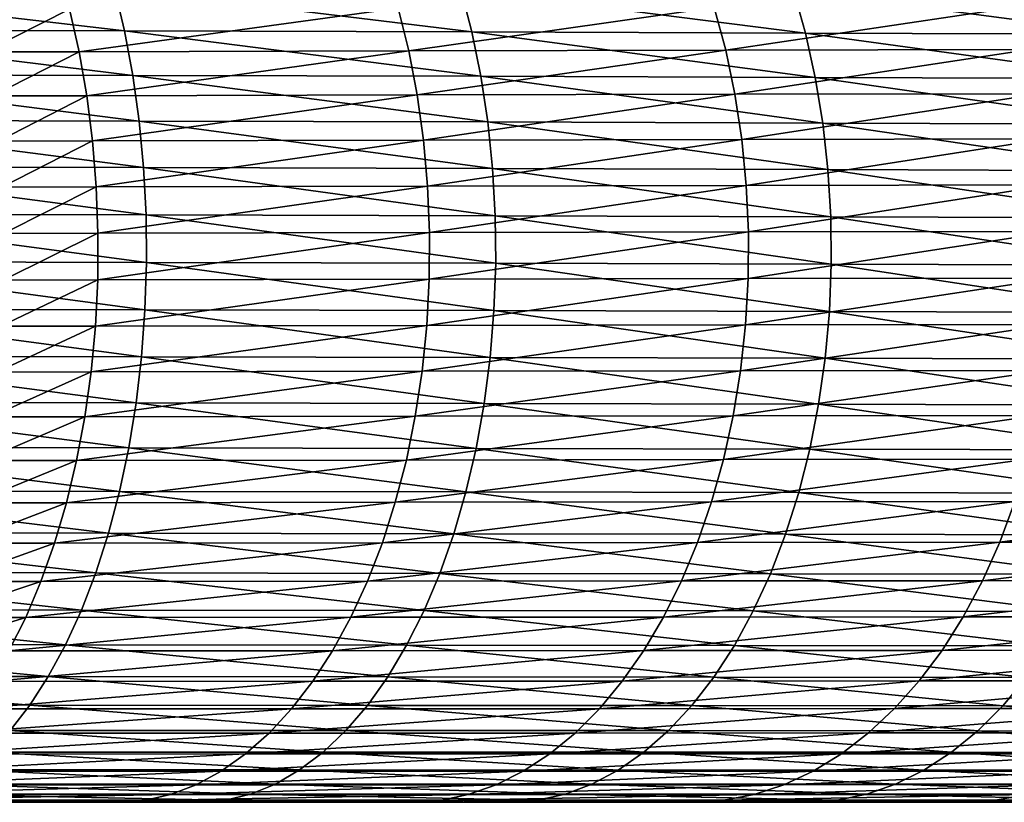
# Model space of a CAD drawing. Extents: x -30 to 30, y -35 to 0.
# Drawn here: x 2.4 to 3.2, y -35 to -34.4 of the extents above; entities that cross this region are included whole.
import ezdxf

# ---------------------------------------------------------------- set-up
doc = ezdxf.new("R2010")
doc.units = 0
doc.header["$MEASUREMENT"] = 0
doc.layers.add('L1', color=7, linetype='Continuous')

msp = doc.modelspace()

# ---------------------------------------------------------------- linework, layer by layer
at = {"layer": 'L1', "color": 255}
for points in [[(2.523617, -34.4413, 21.96273), (2.516304, -34.41034, 21.94964), (2.256183, -34.40973, 22.08509)], [(2.523617, -34.4413, 21.96273), (2.256183, -34.40973, 22.08509), (2.262771, -34.44069, 22.09863)], [(2.775153, -34.44199, 21.81318), (2.76716, -34.41103, 21.80058), (2.516304, -34.41034, 21.94964)], [(2.775153, -34.44199, 21.81318), (2.516304, -34.41034, 21.94964), (2.523617, -34.4413, 21.96273)], [(3.016945, -34.44278, 21.65062), (3.008315, -34.41182, 21.63855), (2.76716, -34.41103, 21.80058)], [(3.016945, -34.44278, 21.65062), (2.76716, -34.41103, 21.80058), (2.775153, -34.44199, 21.81318)], [(3.248894, -34.44368, 21.4754), (3.239673, -34.41272, 21.4639), (3.008315, -34.41182, 21.63855)], [(3.248894, -34.44368, 21.4754), (3.008315, -34.41182, 21.63855), (3.016945, -34.44278, 21.65062)], [(2.422579, -34.45645, -21.76315), (2.415836, -34.42553, -21.75156), (2.483767, -34.42537, -21.7112)], [(2.422579, -34.45645, -21.76315), (2.483767, -34.42537, -21.7112), (2.490703, -34.45628, -21.72269)], [(2.490703, -34.45628, -21.72269), (2.483767, -34.42537, -21.7112), (2.721942, -34.42479, -21.5577)], [(2.490703, -34.45628, -21.72269), (2.721942, -34.42479, -21.5577), (2.729552, -34.4557, -21.56883)], [(2.729552, -34.4557, -21.56883), (2.721942, -34.42479, -21.5577), (2.950882, -34.42428, -21.39117)], [(2.729552, -34.4557, -21.56883), (2.950882, -34.42428, -21.39117), (2.959138, -34.45519, -21.40189)], [(2.959138, -34.45519, -21.40189), (2.950882, -34.42428, -21.39117), (3.170456, -34.42385, -21.21187)], [(2.959138, -34.45519, -21.40189), (3.170456, -34.42385, -21.21187), (3.179327, -34.45477, -21.22215)], [(2.262771, -34.44069, 22.09863), (2.26817, -34.47284, 22.10972), (2.529606, -34.47344, 21.97345)], [(2.262771, -34.44069, 22.09863), (2.529606, -34.47344, 21.97345), (2.523617, -34.4413, 21.96273)], [(2.523617, -34.4413, 21.96273), (2.529606, -34.47344, 21.97345), (2.781693, -34.47412, 21.82349)], [(2.523617, -34.4413, 21.96273), (2.781693, -34.47412, 21.82349), (2.775153, -34.44199, 21.81318)], [(2.775153, -34.44199, 21.81318), (2.781693, -34.47412, 21.82349), (3.023998, -34.4749, 21.66049)], [(2.775153, -34.44199, 21.81318), (3.023998, -34.4749, 21.66049), (3.016945, -34.44278, 21.65062)], [(3.016945, -34.44278, 21.65062), (3.023998, -34.4749, 21.66049), (3.256423, -34.47579, 21.48479)], [(3.016945, -34.44278, 21.65062), (3.256423, -34.47579, 21.48479), (3.248894, -34.44368, 21.4754)], [(2.729552, -34.4557, -21.56883), (2.49627, -34.48821, -21.73191), (2.490703, -34.45628, -21.72269)], [(2.729552, -34.4557, -21.56883), (2.735666, -34.48765, -21.57776), (2.49627, -34.48821, -21.73191)], [(2.959138, -34.45519, -21.40189), (2.735666, -34.48765, -21.57776), (2.729552, -34.4557, -21.56883)], [(2.959138, -34.45519, -21.40189), (2.965775, -34.48714, -21.41051), (2.735666, -34.48765, -21.57776)], [(3.179327, -34.45477, -21.22215), (2.965775, -34.48714, -21.41051), (2.959138, -34.45519, -21.40189)], [(3.179327, -34.45477, -21.22215), (3.186462, -34.48673, -21.23042), (2.965775, -34.48714, -21.41051)], [(2.490703, -34.45628, -21.72269), (2.42799, -34.48837, -21.77244), (2.422579, -34.45645, -21.76315)], [(2.490703, -34.45628, -21.72269), (2.49627, -34.48821, -21.73191), (2.42799, -34.48837, -21.77244)], [(2.534225, -34.50651, 21.98172), (2.529606, -34.47344, 21.97345), (2.26817, -34.47284, 22.10972)], [(2.534225, -34.50651, 21.98172), (2.26817, -34.47284, 22.10972), (2.27234, -34.50592, 22.11829)], [(2.786731, -34.50718, 21.83143), (2.781693, -34.47412, 21.82349), (2.529606, -34.47344, 21.97345)], [(2.786731, -34.50718, 21.83143), (2.529606, -34.47344, 21.97345), (2.534225, -34.50651, 21.98172)], [(3.029423, -34.50795, 21.66808), (3.023998, -34.4749, 21.66049), (2.781693, -34.47412, 21.82349)], [(3.029423, -34.50795, 21.66808), (2.781693, -34.47412, 21.82349), (2.786731, -34.50718, 21.83143)], [(3.262203, -34.50881, 21.492), (3.256423, -34.47579, 21.48479), (3.023998, -34.4749, 21.66049)], [(3.262203, -34.50881, 21.492), (3.023998, -34.4749, 21.66049), (3.029423, -34.50795, 21.66808)], [(2.43203, -34.5211, -21.77938), (2.42799, -34.48837, -21.77244), (2.49627, -34.48821, -21.73191)], [(2.43203, -34.5211, -21.77938), (2.49627, -34.48821, -21.73191), (2.500428, -34.52094, -21.7388)], [(2.500428, -34.52094, -21.7388), (2.49627, -34.48821, -21.73191), (2.735666, -34.48765, -21.57776)], [(2.500428, -34.52094, -21.7388), (2.735666, -34.48765, -21.57776), (2.740239, -34.52038, -21.58445)], [(2.740239, -34.52038, -21.58445), (2.735666, -34.48765, -21.57776), (2.965775, -34.48714, -21.41051)], [(2.740239, -34.52038, -21.58445), (2.965775, -34.48714, -21.41051), (2.970746, -34.51989, -21.41697)], [(2.970746, -34.51989, -21.41697), (2.965775, -34.48714, -21.41051), (3.186462, -34.48673, -21.23042)], [(2.970746, -34.51989, -21.41697), (3.186462, -34.48673, -21.23042), (3.191811, -34.51949, -21.23662)], [(2.27234, -34.50592, 22.11829), (2.275249, -34.53971, 22.12427), (2.537442, -34.54028, 21.98748)], [(2.27234, -34.50592, 22.11829), (2.537442, -34.54028, 21.98748), (2.534225, -34.50651, 21.98172)], [(2.534225, -34.50651, 21.98172), (2.537442, -34.54028, 21.98748), (2.79023, -34.54093, 21.83694)], [(2.534225, -34.50651, 21.98172), (2.79023, -34.54093, 21.83694), (2.786731, -34.50718, 21.83143)], [(2.786731, -34.50718, 21.83143), (2.79023, -34.54093, 21.83694), (3.03318, -34.54166, 21.67333)], [(2.786731, -34.50718, 21.83143), (3.03318, -34.54166, 21.67333), (3.029423, -34.50795, 21.66808)], [(3.029423, -34.50795, 21.66808), (3.03318, -34.54166, 21.67333), (3.266194, -34.5425, 21.49698)], [(3.029423, -34.50795, 21.66808), (3.266194, -34.5425, 21.49698), (3.262203, -34.50881, 21.492)], [(2.740239, -34.52038, -21.58445), (2.503148, -34.55422, -21.74331), (2.500428, -34.52094, -21.7388)], [(2.740239, -34.52038, -21.58445), (2.743239, -34.55369, -21.58884), (2.503148, -34.55422, -21.74331)], [(2.970746, -34.51989, -21.41697), (2.743239, -34.55369, -21.58884), (2.740239, -34.52038, -21.58445)], [(2.970746, -34.51989, -21.41697), (2.974014, -34.55321, -21.42122), (2.743239, -34.55369, -21.58884)], [(3.191811, -34.51949, -21.23662), (2.974014, -34.55321, -21.42122), (2.970746, -34.51989, -21.41697)], [(3.191811, -34.51949, -21.23662), (3.195336, -34.55283, -21.2407), (2.974014, -34.55321, -21.42122)], [(2.500428, -34.52094, -21.7388), (2.43467, -34.55438, -21.78392), (2.43203, -34.5211, -21.77938)], [(2.500428, -34.52094, -21.7388), (2.503148, -34.55422, -21.74331), (2.43467, -34.55438, -21.78392)], [(2.539231, -34.57448, 21.99068), (2.537442, -34.54028, 21.98748), (2.275249, -34.53971, 22.12427)], [(2.539231, -34.57448, 21.99068), (2.275249, -34.53971, 22.12427), (2.276877, -34.57394, 22.12762)], [(2.792164, -34.5751, 21.83999), (2.79023, -34.54093, 21.83694), (2.537442, -34.54028, 21.98748)], [(2.792164, -34.5751, 21.83999), (2.537442, -34.54028, 21.98748), (2.539231, -34.57448, 21.99068)], [(3.035242, -34.57581, 21.67621), (3.03318, -34.54166, 21.67333), (2.79023, -34.54093, 21.83694)], [(3.035242, -34.57581, 21.67621), (2.79023, -34.54093, 21.83694), (2.792164, -34.5751, 21.83999)], [(3.268364, -34.57662, 21.49969), (3.266194, -34.5425, 21.49698), (3.03318, -34.54166, 21.67333)], [(3.268364, -34.57662, 21.49969), (3.03318, -34.54166, 21.67333), (3.035242, -34.57581, 21.67621)], [(2.435893, -34.58798, -21.78602), (2.43467, -34.55438, -21.78392), (2.503148, -34.55422, -21.74331)], [(2.435893, -34.58798, -21.78602), (2.503148, -34.55422, -21.74331), (2.504411, -34.58783, -21.7454)], [(2.504411, -34.58783, -21.7454), (2.503148, -34.55422, -21.74331), (2.743239, -34.55369, -21.58884)], [(2.504411, -34.58783, -21.7454), (2.743239, -34.55369, -21.58884), (2.744644, -34.58732, -21.59089)], [(2.744644, -34.58732, -21.59089), (2.743239, -34.55369, -21.58884), (2.974014, -34.55321, -21.42122)], [(2.744644, -34.58732, -21.59089), (2.974014, -34.55321, -21.42122), (2.975557, -34.58687, -21.42322)], [(2.975557, -34.58687, -21.42322), (2.974014, -34.55321, -21.42122), (3.195336, -34.55283, -21.2407)], [(2.975557, -34.58687, -21.42322), (3.195336, -34.55283, -21.2407), (3.19701, -34.5865, -21.24264)], [(2.276877, -34.57394, 22.12762), (2.27721, -34.60836, 22.12831), (2.53958, -34.60888, 21.99131)], [(2.276877, -34.57394, 22.12762), (2.53958, -34.60888, 21.99131), (2.539231, -34.57448, 21.99068)], [(2.539231, -34.57448, 21.99068), (2.53958, -34.60888, 21.99131), (2.79252, -34.60947, 21.84055)], [(2.539231, -34.57448, 21.99068), (2.79252, -34.60947, 21.84055), (2.792164, -34.5751, 21.83999)], [(2.792164, -34.5751, 21.83999), (2.79252, -34.60947, 21.84055), (3.035593, -34.61014, 21.67671)], [(2.792164, -34.5751, 21.83999), (3.035593, -34.61014, 21.67671), (3.035242, -34.57581, 21.67621)], [(3.035242, -34.57581, 21.67621), (3.035593, -34.61014, 21.67671), (3.268699, -34.6109, 21.5001)], [(3.035242, -34.57581, 21.67621), (3.268699, -34.6109, 21.5001), (3.268364, -34.57662, 21.49969)], [(2.504411, -34.58783, -21.7454), (2.504207, -34.62153, -21.74506), (2.435688, -34.62167, -21.78567)], [(2.504411, -34.58783, -21.7454), (2.435688, -34.62167, -21.78567), (2.435893, -34.58798, -21.78602)], [(2.744644, -34.58732, -21.59089), (2.744444, -34.62105, -21.5906), (2.504207, -34.62153, -21.74506)], [(2.744644, -34.58732, -21.59089), (2.504207, -34.62153, -21.74506), (2.504411, -34.58783, -21.7454)], [(2.975557, -34.58687, -21.42322), (2.975364, -34.62062, -21.42297), (2.744444, -34.62105, -21.5906)], [(2.975557, -34.58687, -21.42322), (2.744444, -34.62105, -21.5906), (2.744644, -34.58732, -21.59089)], [(3.19701, -34.5865, -21.24264), (3.196824, -34.62027, -21.24242), (2.975364, -34.62062, -21.42297)], [(3.19701, -34.5865, -21.24264), (2.975364, -34.62062, -21.42297), (2.975557, -34.58687, -21.42322)], [(2.538487, -34.64321, 21.98935), (2.27721, -34.60836, 22.12831), (2.276248, -34.64272, 22.12633)], [(2.538487, -34.64321, 21.98935), (2.53958, -34.60888, 21.99131), (2.27721, -34.60836, 22.12831)], [(2.791294, -34.64376, 21.83862), (2.53958, -34.60888, 21.99131), (2.538487, -34.64321, 21.98935)], [(2.791294, -34.64376, 21.83862), (2.79252, -34.60947, 21.84055), (2.53958, -34.60888, 21.99131)], [(3.034231, -34.64439, 21.6748), (2.79252, -34.60947, 21.84055), (2.791294, -34.64376, 21.83862)], [(3.034231, -34.64439, 21.6748), (3.035593, -34.61014, 21.67671), (2.79252, -34.60947, 21.84055)], [(3.267196, -34.64511, 21.49823), (3.035593, -34.61014, 21.67671), (3.034231, -34.64439, 21.6748)], [(3.267196, -34.64511, 21.49823), (3.268699, -34.6109, 21.5001), (3.035593, -34.61014, 21.67671)], [(2.434058, -34.65521, -21.78287), (2.435688, -34.62167, -21.78567), (2.504207, -34.62153, -21.74506)], [(2.434058, -34.65521, -21.78287), (2.504207, -34.62153, -21.74506), (2.502538, -34.65508, -21.7423)], [(2.502538, -34.65508, -21.7423), (2.504207, -34.62153, -21.74506), (2.744444, -34.62105, -21.5906)], [(2.502538, -34.65508, -21.7423), (2.744444, -34.62105, -21.5906), (2.742642, -34.65462, -21.58796)], [(2.742642, -34.65462, -21.58796), (2.744444, -34.62105, -21.5906), (2.975364, -34.62062, -21.42297)], [(2.742642, -34.65462, -21.58796), (2.975364, -34.62062, -21.42297), (2.973437, -34.65422, -21.42047)], [(2.973437, -34.65422, -21.42047), (2.975364, -34.62062, -21.42297), (3.196824, -34.62027, -21.24242)], [(2.973437, -34.65422, -21.42047), (3.196824, -34.62027, -21.24242), (3.194776, -34.65389, -21.24005)], [(2.276248, -34.64272, 22.12633), (2.273996, -34.67676, 22.1217), (2.535959, -34.67722, 21.98482)], [(2.276248, -34.64272, 22.12633), (2.535959, -34.67722, 21.98482), (2.538487, -34.64321, 21.98935)], [(2.538487, -34.64321, 21.98935), (2.535959, -34.67722, 21.98482), (2.788495, -34.67773, 21.83421)], [(2.538487, -34.64321, 21.98935), (2.788495, -34.67773, 21.83421), (2.791294, -34.64376, 21.83862)], [(2.791294, -34.64376, 21.83862), (2.788495, -34.67773, 21.83421), (3.031165, -34.67832, 21.67051)], [(2.791294, -34.64376, 21.83862), (3.031165, -34.67832, 21.67051), (3.034231, -34.64439, 21.6748)], [(3.034231, -34.64439, 21.6748), (3.031165, -34.67832, 21.67051), (3.263865, -34.67898, 21.49408)], [(3.034231, -34.64439, 21.6748), (3.263865, -34.67898, 21.49408), (3.267196, -34.64511, 21.49823)], [(2.502538, -34.65508, -21.7423), (2.499416, -34.68823, -21.73713), (2.431014, -34.68835, -21.77764)], [(2.502538, -34.65508, -21.7423), (2.431014, -34.68835, -21.77764), (2.434058, -34.65521, -21.78287)], [(2.742642, -34.65462, -21.58796), (2.739249, -34.68781, -21.583), (2.499416, -34.68823, -21.73713)], [(2.742642, -34.65462, -21.58796), (2.499416, -34.68823, -21.73713), (2.502538, -34.65508, -21.7423)], [(2.973437, -34.65422, -21.42047), (2.969788, -34.68744, -21.41573), (2.739249, -34.68781, -21.583)], [(2.973437, -34.65422, -21.42047), (2.739249, -34.68781, -21.583), (2.742642, -34.65462, -21.58796)], [(3.194776, -34.65389, -21.24005), (3.190884, -34.68714, -21.23554), (2.969788, -34.68744, -21.41573)], [(3.194776, -34.65389, -21.24005), (2.969788, -34.68744, -21.41573), (2.973437, -34.65422, -21.42047)], [(2.532015, -34.71066, 21.97777), (2.273996, -34.67676, 22.1217), (2.270471, -34.71024, 22.11445)], [(2.532015, -34.71066, 21.97777), (2.535959, -34.67722, 21.98482), (2.273996, -34.67676, 22.1217)], [(2.784144, -34.71113, 21.82735), (2.535959, -34.67722, 21.98482), (2.532015, -34.71066, 21.97777)], [(2.784144, -34.71113, 21.82735), (2.788495, -34.67773, 21.83421), (2.535959, -34.67722, 21.98482)], [(3.026418, -34.71167, 21.66387), (2.788495, -34.67773, 21.83421), (2.784144, -34.71113, 21.82735)], [(3.026418, -34.71167, 21.66387), (3.031165, -34.67832, 21.67051), (2.788495, -34.67773, 21.83421)], [(3.258732, -34.71228, 21.48767), (3.031165, -34.67832, 21.67051), (3.026418, -34.71167, 21.66387)], [(3.258732, -34.71228, 21.48767), (3.263865, -34.67898, 21.49408), (3.031165, -34.67832, 21.67051)], [(2.426578, -34.72087, -21.77002), (2.431014, -34.68835, -21.77764), (2.499416, -34.68823, -21.73713)], [(2.426578, -34.72087, -21.77002), (2.499416, -34.68823, -21.73713), (2.494862, -34.72076, -21.72958)], [(2.494862, -34.72076, -21.72958), (2.499416, -34.68823, -21.73713), (2.739249, -34.68781, -21.583)], [(2.494862, -34.72076, -21.72958), (2.739249, -34.68781, -21.583), (2.73429, -34.72037, -21.57575)], [(2.73429, -34.72037, -21.57575), (2.739249, -34.68781, -21.583), (2.969788, -34.68744, -21.41573)], [(2.73429, -34.72037, -21.57575), (2.969788, -34.68744, -21.41573), (2.964444, -34.72003, -21.40878)], [(2.964444, -34.72003, -21.40878), (2.969788, -34.68744, -21.41573), (3.190884, -34.68714, -21.23554)], [(2.964444, -34.72003, -21.40878), (3.190884, -34.68714, -21.23554), (3.185173, -34.71975, -21.22892)], [(2.526685, -34.74328, 21.96822), (2.270471, -34.71024, 22.11445), (2.265701, -34.7429, 22.10465)], [(2.526685, -34.74328, 21.96822), (2.532015, -34.71066, 21.97777), (2.270471, -34.71024, 22.11445)], [(2.778274, -34.7437, 21.8181), (2.532015, -34.71066, 21.97777), (2.526685, -34.74328, 21.96822)], [(2.778274, -34.7437, 21.8181), (2.784144, -34.71113, 21.82735), (2.532015, -34.71066, 21.97777)], [(3.020026, -34.74419, 21.65493), (2.784144, -34.71113, 21.82735), (2.778274, -34.7437, 21.8181)], [(3.020026, -34.74419, 21.65493), (3.026418, -34.71167, 21.66387), (2.784144, -34.71113, 21.82735)], [(3.251834, -34.74475, 21.47907), (3.026418, -34.71167, 21.66387), (3.020026, -34.74419, 21.65493)], [(3.251834, -34.74475, 21.47907), (3.258732, -34.71228, 21.48767), (3.026418, -34.71167, 21.66387)], [(2.964444, -34.72003, -21.40878), (2.957443, -34.75177, -21.39969), (2.7278, -34.75208, -21.56626)], [(2.964444, -34.72003, -21.40878), (2.7278, -34.75208, -21.56626), (2.73429, -34.72037, -21.57575)], [(3.185173, -34.71975, -21.22892), (3.177685, -34.75152, -21.22025), (2.957443, -34.75177, -21.39969)], [(3.185173, -34.71975, -21.22892), (2.957443, -34.75177, -21.39969), (2.964444, -34.72003, -21.40878)], [(2.494862, -34.72076, -21.72958), (2.48891, -34.75243, -21.71972), (2.420781, -34.75253, -21.76006)], [(2.494862, -34.72076, -21.72958), (2.420781, -34.75253, -21.76006), (2.426578, -34.72087, -21.77002)], [(2.73429, -34.72037, -21.57575), (2.7278, -34.75208, -21.56626), (2.48891, -34.75243, -21.71972)], [(2.73429, -34.72037, -21.57575), (2.48891, -34.75243, -21.71972), (2.494862, -34.72076, -21.72958)], [(2.520007, -34.77484, 21.95627), (2.265701, -34.7429, 22.10465), (2.259719, -34.7745, 22.09235)], [(2.520007, -34.77484, 21.95627), (2.526685, -34.74328, 21.96822), (2.265701, -34.7429, 22.10465)], [(2.770927, -34.77522, 21.80652), (2.526685, -34.74328, 21.96822), (2.520007, -34.77484, 21.95627)], [(2.770927, -34.77522, 21.80652), (2.778274, -34.7437, 21.8181), (2.526685, -34.74328, 21.96822)], [(3.012035, -34.77566, 21.64376), (2.778274, -34.7437, 21.8181), (2.770927, -34.77522, 21.80652)], [(3.012035, -34.77566, 21.64376), (3.020026, -34.74419, 21.65493), (2.778274, -34.7437, 21.8181)], [(3.243222, -34.77615, 21.46833), (3.020026, -34.74419, 21.65493), (3.012035, -34.77566, 21.64376)], [(3.243222, -34.77615, 21.46833), (3.251834, -34.74475, 21.47907), (3.020026, -34.74419, 21.65493)], [(2.413664, -34.78311, -21.74783), (2.420781, -34.75253, -21.76006), (2.48891, -34.75243, -21.71972)], [(2.413664, -34.78311, -21.74783), (2.48891, -34.75243, -21.71972), (2.481602, -34.78302, -21.70761)], [(2.481602, -34.78302, -21.70761), (2.48891, -34.75243, -21.71972), (2.7278, -34.75208, -21.56626)], [(2.481602, -34.78302, -21.70761), (2.7278, -34.75208, -21.56626), (2.719825, -34.78271, -21.5546)], [(2.719825, -34.78271, -21.5546), (2.7278, -34.75208, -21.56626), (2.957443, -34.75177, -21.39969)], [(2.719825, -34.78271, -21.5546), (2.957443, -34.75177, -21.39969), (2.948835, -34.78243, -21.38851)], [(2.948835, -34.78243, -21.38851), (2.957443, -34.75177, -21.39969), (3.177685, -34.75152, -21.22025)], [(2.948835, -34.78243, -21.38851), (3.177685, -34.75152, -21.22025), (3.168473, -34.7822, -21.20957)], [(2.512031, -34.8051, 21.94199), (2.259719, -34.7745, 22.09235), (2.25257, -34.80481, 22.07766)], [(2.512031, -34.8051, 21.94199), (2.520007, -34.77484, 21.95627), (2.259719, -34.7745, 22.09235)], [(2.762157, -34.80544, 21.79269), (2.520007, -34.77484, 21.95627), (2.512031, -34.8051, 21.94199)], [(2.762157, -34.80544, 21.79269), (2.770927, -34.77522, 21.80652), (2.520007, -34.77484, 21.95627)], [(3.002505, -34.80583, 21.63043), (2.770927, -34.77522, 21.80652), (2.762157, -34.80544, 21.79269)], [(3.002505, -34.80583, 21.63043), (3.012035, -34.77566, 21.64376), (2.770927, -34.77522, 21.80652)], [(3.232958, -34.80626, 21.45553), (3.012035, -34.77566, 21.64376), (3.002505, -34.80583, 21.63043)], [(3.232958, -34.80626, 21.45553), (3.243222, -34.77615, 21.46833), (3.012035, -34.77566, 21.64376)], [(2.481602, -34.78302, -21.70761), (2.472989, -34.81231, -21.69334), (2.405279, -34.81238, -21.73342)], [(2.481602, -34.78302, -21.70761), (2.405279, -34.81238, -21.73342), (2.413664, -34.78311, -21.74783)], [(2.719825, -34.78271, -21.5546), (2.710423, -34.81203, -21.54085), (2.472989, -34.81231, -21.69334)], [(2.719825, -34.78271, -21.5546), (2.472989, -34.81231, -21.69334), (2.481602, -34.78302, -21.70761)], [(2.948835, -34.78243, -21.38851), (2.938681, -34.81179, -21.37532), (2.710423, -34.81203, -21.54085)], [(2.948835, -34.78243, -21.38851), (2.710423, -34.81203, -21.54085), (2.719825, -34.78271, -21.5546)], [(3.168473, -34.7822, -21.20957), (3.157603, -34.81159, -21.19698), (2.938681, -34.81179, -21.37532)], [(3.168473, -34.7822, -21.20957), (2.938681, -34.81179, -21.37532), (2.948835, -34.78243, -21.38851)], [(3.378492, -34.78205, -21.01793), (3.366938, -34.81146, -21.00597), (3.157603, -34.81159, -21.19698)], [(3.378492, -34.78205, -21.01793), (3.157603, -34.81159, -21.19698), (3.168473, -34.7822, -21.20957)], [(2.25257, -34.80481, 22.07766), (2.244308, -34.8336, 22.06068), (2.502816, -34.83385, 21.9255)], [(2.25257, -34.80481, 22.07766), (2.502816, -34.83385, 21.9255), (2.512031, -34.8051, 21.94199)], [(2.512031, -34.8051, 21.94199), (2.502816, -34.83385, 21.9255), (2.752031, -34.83415, 21.77673)], [(2.512031, -34.8051, 21.94199), (2.752031, -34.83415, 21.77673), (2.762157, -34.80544, 21.79269)], [(2.762157, -34.80544, 21.79269), (2.752031, -34.83415, 21.77673), (2.991504, -34.83448, 21.61504)], [(2.762157, -34.80544, 21.79269), (2.991504, -34.83448, 21.61504), (3.002505, -34.80583, 21.63043)], [(2.395683, -34.84016, -21.71693), (2.405279, -34.81238, -21.73342), (2.472989, -34.81231, -21.69334)], [(2.395683, -34.84016, -21.71693), (2.472989, -34.81231, -21.69334), (2.463133, -34.84009, -21.67701)], [(2.463133, -34.84009, -21.67701), (2.472989, -34.81231, -21.69334), (2.710423, -34.81203, -21.54085)], [(2.463133, -34.84009, -21.67701), (2.710423, -34.81203, -21.54085), (2.699659, -34.83985, -21.52511)], [(2.699659, -34.83985, -21.52511), (2.710423, -34.81203, -21.54085), (2.938681, -34.81179, -21.37532)], [(2.699659, -34.83985, -21.52511), (2.938681, -34.81179, -21.37532), (2.927053, -34.83964, -21.36021)], [(2.927053, -34.83964, -21.36021), (2.938681, -34.81179, -21.37532), (3.157603, -34.81159, -21.19698)], [(2.927053, -34.83964, -21.36021), (3.157603, -34.81159, -21.19698), (3.145152, -34.83947, -21.18255)], [(3.002505, -34.80583, 21.63043), (2.991504, -34.83448, 21.61504), (3.22112, -34.83486, 21.44076)], [(3.002505, -34.80583, 21.63043), (3.22112, -34.83486, 21.44076), (3.232958, -34.80626, 21.45553)], [(3.145152, -34.83947, -21.18255), (3.157603, -34.81159, -21.19698), (3.366938, -34.81146, -21.00597)], [(3.145152, -34.83947, -21.18255), (3.366938, -34.81146, -21.00597), (3.353702, -34.83935, -20.99226)], [(2.492431, -34.86088, 21.90691), (2.244308, -34.8336, 22.06068), (2.234993, -34.86066, 22.04153)], [(2.492431, -34.86088, 21.90691), (2.502816, -34.83385, 21.9255), (2.244308, -34.8336, 22.06068)], [(2.740621, -34.86112, 21.75875), (2.502816, -34.83385, 21.9255), (2.492431, -34.86088, 21.90691)], [(2.740621, -34.86112, 21.75875), (2.752031, -34.83415, 21.77673), (2.502816, -34.83385, 21.9255)], [(2.979115, -34.8614, 21.59771), (2.752031, -34.83415, 21.77673), (2.740621, -34.86112, 21.75875)], [(2.979115, -34.8614, 21.59771), (2.991504, -34.83448, 21.61504), (2.752031, -34.83415, 21.77673)], [(2.463133, -34.84009, -21.67701), (2.452103, -34.86617, -21.65874), (2.384946, -34.86622, -21.69849)], [(2.463133, -34.84009, -21.67701), (2.384946, -34.86622, -21.69849), (2.395683, -34.84016, -21.71693)], [(2.699659, -34.83985, -21.52511), (2.68761, -34.86597, -21.5075), (2.452103, -34.86617, -21.65874)], [(2.699659, -34.83985, -21.52511), (2.452103, -34.86617, -21.65874), (2.463133, -34.84009, -21.67701)], [(2.927053, -34.83964, -21.36021), (2.914035, -34.86579, -21.3433), (2.68761, -34.86597, -21.5075)], [(2.927053, -34.83964, -21.36021), (2.68761, -34.86597, -21.5075), (2.699659, -34.83985, -21.52511)], [(3.145152, -34.83947, -21.18255), (3.13121, -34.86564, -21.16639), (2.914035, -34.86579, -21.3433)], [(3.145152, -34.83947, -21.18255), (2.914035, -34.86579, -21.3433), (2.927053, -34.83964, -21.36021)], [(3.207792, -34.86173, 21.42414), (2.991504, -34.83448, 21.61504), (2.979115, -34.8614, 21.59771)], [(3.207792, -34.86173, 21.42414), (3.22112, -34.83486, 21.44076), (2.991504, -34.83448, 21.61504)], [(3.353702, -34.83935, -20.99226), (3.338878, -34.86554, -20.97691), (3.13121, -34.86564, -21.16639)], [(3.353702, -34.83935, -20.99226), (3.13121, -34.86564, -21.16639), (3.145152, -34.83947, -21.18255)], [(2.234993, -34.86066, 22.04153), (2.224694, -34.88578, 22.02036), (2.480951, -34.88597, 21.88636)], [(2.234993, -34.86066, 22.04153), (2.480951, -34.88597, 21.88636), (2.492431, -34.86088, 21.90691)], [(2.492431, -34.86088, 21.90691), (2.480951, -34.88597, 21.88636), (2.728013, -34.88617, 21.73888)], [(2.492431, -34.86088, 21.90691), (2.728013, -34.88617, 21.73888), (2.740621, -34.86112, 21.75875)], [(2.740621, -34.86112, 21.75875), (2.728013, -34.88617, 21.73888), (2.965429, -34.8864, 21.57857)], [(2.740621, -34.86112, 21.75875), (2.965429, -34.8864, 21.57857), (2.979115, -34.8614, 21.59771)], [(2.979115, -34.8614, 21.59771), (2.965429, -34.8864, 21.57857), (3.193074, -34.88667, 21.40579)], [(2.979115, -34.8614, 21.59771), (3.193074, -34.88667, 21.40579), (3.207792, -34.86173, 21.42414)], [(2.373144, -34.8904, -21.67821), (2.384946, -34.86622, -21.69849), (2.452103, -34.86617, -21.65874)], [(2.373144, -34.8904, -21.67821), (2.452103, -34.86617, -21.65874), (2.439978, -34.89035, -21.63865)], [(2.439978, -34.89035, -21.63865), (2.452103, -34.86617, -21.65874), (2.68761, -34.86597, -21.5075)], [(2.439978, -34.89035, -21.63865), (2.68761, -34.86597, -21.5075), (2.674362, -34.89019, -21.48813)], [(2.674362, -34.89019, -21.48813), (2.68761, -34.86597, -21.5075), (2.914035, -34.86579, -21.3433)], [(2.674362, -34.89019, -21.48813), (2.914035, -34.86579, -21.3433), (2.899718, -34.89004, -21.3247)], [(2.899718, -34.89004, -21.3247), (2.914035, -34.86579, -21.3433), (3.13121, -34.86564, -21.16639)], [(2.899718, -34.89004, -21.3247), (3.13121, -34.86564, -21.16639), (3.115874, -34.88992, -21.14862)], [(3.115874, -34.88992, -21.14862), (3.13121, -34.86564, -21.16639), (3.338878, -34.86554, -20.97691)], [(3.115874, -34.88992, -21.14862), (3.338878, -34.86554, -20.97691), (3.322571, -34.88984, -20.96002)], [(2.468463, -34.90894, 21.864), (2.224694, -34.88578, 22.02036), (2.213488, -34.90879, 21.99733)], [(2.468463, -34.90894, 21.864), (2.480951, -34.88597, 21.88636), (2.224694, -34.88578, 22.02036)], [(2.674362, -34.89019, -21.48813), (2.660009, -34.91235, -21.46714), (2.426844, -34.91248, -21.61689)], [(2.674362, -34.89019, -21.48813), (2.426844, -34.91248, -21.61689), (2.439978, -34.89035, -21.63865)], [(2.7143, -34.90911, 21.71726), (2.480951, -34.88597, 21.88636), (2.468463, -34.90894, 21.864)], [(2.7143, -34.90911, 21.71726), (2.728013, -34.88617, 21.73888), (2.480951, -34.88597, 21.88636)], [(2.899718, -34.89004, -21.3247), (2.884205, -34.91223, -21.30455), (2.660009, -34.91235, -21.46714)], [(2.899718, -34.89004, -21.3247), (2.660009, -34.91235, -21.46714), (2.674362, -34.89019, -21.48813)], [(2.950546, -34.9093, 21.55776), (2.728013, -34.88617, 21.73888), (2.7143, -34.90911, 21.71726)], [(2.950546, -34.9093, 21.55776), (2.965429, -34.8864, 21.57857), (2.728013, -34.88617, 21.73888)], [(3.115874, -34.88992, -21.14862), (3.099256, -34.91213, -21.12936), (2.884205, -34.91223, -21.30455)], [(3.115874, -34.88992, -21.14862), (2.884205, -34.91223, -21.30455), (2.899718, -34.89004, -21.3247)], [(3.177074, -34.90951, 21.38583), (2.965429, -34.8864, 21.57857), (2.950546, -34.9093, 21.55776)], [(3.177074, -34.90951, 21.38583), (3.193074, -34.88667, 21.40579), (2.965429, -34.8864, 21.57857)], [(3.322571, -34.88984, -20.96002), (3.304899, -34.91206, -20.94172), (3.099256, -34.91213, -21.12936)], [(3.322571, -34.88984, -20.96002), (3.099256, -34.91213, -21.12936), (3.115874, -34.88992, -21.14862)], [(2.213488, -34.90879, 21.99733), (2.201458, -34.92951, 21.9726), (2.455058, -34.92963, 21.84001)], [(2.213488, -34.90879, 21.99733), (2.455058, -34.92963, 21.84001), (2.468463, -34.90894, 21.864)], [(2.412794, -34.93239, -21.59361), (2.426844, -34.91248, -21.61689), (2.660009, -34.91235, -21.46714)], [(2.412794, -34.93239, -21.59361), (2.660009, -34.91235, -21.46714), (2.644653, -34.93229, -21.44469)], [(2.468463, -34.90894, 21.864), (2.455058, -34.92963, 21.84001), (2.699583, -34.92976, 21.69406)], [(2.468463, -34.90894, 21.864), (2.699583, -34.92976, 21.69406), (2.7143, -34.90911, 21.71726)], [(2.644653, -34.93229, -21.44469), (2.660009, -34.91235, -21.46714), (2.884205, -34.91223, -21.30455)], [(2.644653, -34.93229, -21.44469), (2.884205, -34.91223, -21.30455), (2.867606, -34.9322, -21.28299)], [(2.7143, -34.90911, 21.71726), (2.699583, -34.92976, 21.69406), (2.934577, -34.92991, 21.53542)], [(2.7143, -34.90911, 21.71726), (2.934577, -34.92991, 21.53542), (2.950546, -34.9093, 21.55776)], [(2.867606, -34.9322, -21.28299), (2.884205, -34.91223, -21.30455), (3.099256, -34.91213, -21.12936)], [(2.867606, -34.9322, -21.28299), (3.099256, -34.91213, -21.12936), (3.081472, -34.93212, -21.10876)], [(2.950546, -34.9093, 21.55776), (2.934577, -34.92991, 21.53542), (3.159909, -34.93008, 21.36442)], [(2.950546, -34.9093, 21.55776), (3.159909, -34.93008, 21.36442), (3.177074, -34.90951, 21.38583)], [(3.081472, -34.93212, -21.10876), (3.099256, -34.91213, -21.12936), (3.304899, -34.91206, -20.94172)], [(3.081472, -34.93212, -21.10876), (3.304899, -34.91206, -20.94172), (3.285986, -34.93207, -20.92214)], [(3.177074, -34.90951, 21.38583), (3.159909, -34.93008, 21.36442), (3.375365, -34.93027, 21.1813)], [(2.440835, -34.94788, 21.81455), (2.455058, -34.92963, 21.84001), (2.201458, -34.92951, 21.9726)], [(2.644653, -34.93229, -21.44469), (2.628404, -34.94987, -21.42093), (2.397927, -34.94994, -21.56898)], [(2.644653, -34.93229, -21.44469), (2.397927, -34.94994, -21.56898), (2.412794, -34.93239, -21.59361)], [(2.68397, -34.94798, 21.66945), (2.455058, -34.92963, 21.84001), (2.440835, -34.94788, 21.81455)], [(2.68397, -34.94798, 21.66945), (2.699583, -34.92976, 21.69406), (2.455058, -34.92963, 21.84001)], [(2.867606, -34.9322, -21.28299), (2.85004, -34.9498, -21.26017), (2.628404, -34.94987, -21.42093)], [(2.867606, -34.9322, -21.28299), (2.628404, -34.94987, -21.42093), (2.644653, -34.93229, -21.44469)], [(2.917638, -34.94809, 21.51173), (2.699583, -34.92976, 21.69406), (2.68397, -34.94798, 21.66945)], [(2.917638, -34.94809, 21.51173), (2.934577, -34.92991, 21.53542), (2.699583, -34.92976, 21.69406)], [(3.081472, -34.93212, -21.10876), (3.062651, -34.94974, -21.08695), (2.85004, -34.9498, -21.26017)], [(3.081472, -34.93212, -21.10876), (2.85004, -34.9498, -21.26017), (2.867606, -34.9322, -21.28299)], [(3.141705, -34.94821, 21.34172), (2.934577, -34.92991, 21.53542), (2.917638, -34.94809, 21.51173)], [(3.141705, -34.94821, 21.34172), (3.159909, -34.93008, 21.36442), (2.934577, -34.92991, 21.53542)], [(3.285986, -34.93207, -20.92214), (3.265968, -34.9497, -20.90141), (3.062651, -34.94974, -21.08695)], [(3.285986, -34.93207, -20.92214), (3.062651, -34.94974, -21.08695), (3.081472, -34.93212, -21.10876)], [(3.355953, -34.94836, 21.15966), (3.159909, -34.93008, 21.36442), (3.141705, -34.94821, 21.34172)], [(3.355953, -34.94836, 21.15966), (3.375365, -34.93027, 21.1813), (3.159909, -34.93008, 21.36442)], [(2.440835, -34.94788, 21.81455), (2.4259, -34.96356, 21.78782), (2.667577, -34.96363, 21.64361)], [(2.440835, -34.94788, 21.81455), (2.667577, -34.96363, 21.64361), (2.68397, -34.94798, 21.66945)], [(2.68397, -34.94798, 21.66945), (2.667577, -34.96363, 21.64361), (2.899855, -34.9637, 21.48686)], [(2.68397, -34.94798, 21.66945), (2.899855, -34.9637, 21.48686), (2.917638, -34.94809, 21.51173)], [(2.917638, -34.94809, 21.51173), (2.899855, -34.9637, 21.48686), (3.122596, -34.96379, 21.31789)], [(2.917638, -34.94809, 21.51173), (3.122596, -34.96379, 21.31789), (3.141705, -34.94821, 21.34172)], [(3.141705, -34.94821, 21.34172), (3.122596, -34.96379, 21.31789), (3.335579, -34.96389, 21.13694)], [(3.141705, -34.94821, 21.34172), (3.335579, -34.96389, 21.13694), (3.355953, -34.94836, 21.15966)], [(2.38235, -34.96501, -21.54317), (2.397927, -34.94994, -21.56898), (2.628404, -34.94987, -21.42093)], [(2.38235, -34.96501, -21.54317), (2.628404, -34.94987, -21.42093), (2.611377, -34.96496, -21.39603)], [(2.611377, -34.96496, -21.39603), (2.628404, -34.94987, -21.42093), (2.85004, -34.9498, -21.26017)], [(2.611377, -34.96496, -21.39603), (2.85004, -34.9498, -21.26017), (2.831631, -34.96491, -21.23625)], [(2.831631, -34.96491, -21.23625), (2.85004, -34.9498, -21.26017), (3.062651, -34.94974, -21.08695)], [(2.831631, -34.96491, -21.23625), (3.062651, -34.94974, -21.08695), (3.042925, -34.96487, -21.06409)], [(3.042925, -34.96487, -21.06409), (3.062651, -34.94974, -21.08695), (3.265968, -34.9497, -20.90141)], [(3.042925, -34.96487, -21.06409), (3.265968, -34.9497, -20.90141), (3.244988, -34.96484, -20.87968)], [(2.366174, -34.97749, -21.51637), (2.38235, -34.96501, -21.54317), (2.611377, -34.96496, -21.39603)], [(2.366174, -34.97749, -21.51637), (2.611377, -34.96496, -21.39603), (2.593692, -34.97745, -21.37018)], [(2.650524, -34.97659, 21.61674), (2.4259, -34.96356, 21.78782), (2.410363, -34.97655, 21.76001)], [(2.650524, -34.97659, 21.61674), (2.667577, -34.96363, 21.64361), (2.4259, -34.96356, 21.78782)], [(2.593692, -34.97745, -21.37018), (2.611377, -34.96496, -21.39603), (2.831631, -34.96491, -21.23625)], [(2.593692, -34.97745, -21.37018), (2.831631, -34.96491, -21.23625), (2.812511, -34.97742, -21.21142)], [(2.881359, -34.97664, 21.46099), (2.667577, -34.96363, 21.64361), (2.650524, -34.97659, 21.61674)], [(2.881359, -34.97664, 21.46099), (2.899855, -34.9637, 21.48686), (2.667577, -34.96363, 21.64361)], [(2.812511, -34.97742, -21.21142), (2.831631, -34.96491, -21.23625), (3.042925, -34.96487, -21.06409)], [(2.812511, -34.97742, -21.21142), (3.042925, -34.96487, -21.06409), (3.022437, -34.9774, -21.04035)], [(3.102722, -34.9767, 21.29311), (2.899855, -34.9637, 21.48686), (2.881359, -34.97664, 21.46099)], [(3.102722, -34.9767, 21.29311), (3.122596, -34.96379, 21.31789), (2.899855, -34.9637, 21.48686)], [(3.022437, -34.9774, -21.04035), (3.042925, -34.96487, -21.06409), (3.244988, -34.96484, -20.87968)], [(3.022437, -34.9774, -21.04035), (3.244988, -34.96484, -20.87968), (3.223196, -34.97738, -20.85712)], [(3.314393, -34.97677, 21.11332), (3.122596, -34.96379, 21.31789), (3.102722, -34.9767, 21.29311)], [(3.314393, -34.97677, 21.11332), (3.335579, -34.96389, 21.13694), (3.122596, -34.96379, 21.31789)], [(2.410363, -34.97655, 21.76001), (2.39434, -34.98675, 21.73132), (2.632939, -34.98678, 21.58902)], [(2.410363, -34.97655, 21.76001), (2.632939, -34.98678, 21.58902), (2.650524, -34.97659, 21.61674)], [(2.650524, -34.97659, 21.61674), (2.632939, -34.98678, 21.58902), (2.862285, -34.98681, 21.43431)], [(2.650524, -34.97659, 21.61674), (2.862285, -34.98681, 21.43431), (2.881359, -34.97664, 21.46099)], [(2.881359, -34.97664, 21.46099), (2.862285, -34.98681, 21.43431), (3.082231, -34.98684, 21.26755)], [(2.881359, -34.97664, 21.46099), (3.082231, -34.98684, 21.26755), (3.102722, -34.9767, 21.29311)], [(3.102722, -34.9767, 21.29311), (3.082231, -34.98684, 21.26755), (3.292549, -34.98688, 21.08897)], [(3.102722, -34.9767, 21.29311), (3.292549, -34.98688, 21.08897), (3.314393, -34.97677, 21.11332)], [(2.349511, -34.98729, -21.48877), (2.366174, -34.97749, -21.51637), (2.593692, -34.97745, -21.37018)], [(2.349511, -34.98729, -21.48877), (2.593692, -34.97745, -21.37018), (2.575476, -34.98726, -21.34354)], [(2.575476, -34.98726, -21.34354), (2.593692, -34.97745, -21.37018), (2.812511, -34.97742, -21.21142)], [(2.575476, -34.98726, -21.34354), (2.812511, -34.97742, -21.21142), (2.792815, -34.98724, -21.18583)], [(2.792815, -34.98724, -21.18583), (2.812511, -34.97742, -21.21142), (3.022437, -34.9774, -21.04035)], [(2.792815, -34.98724, -21.18583), (3.022437, -34.9774, -21.04035), (3.00133, -34.98723, -21.01589)], [(3.00133, -34.98723, -21.01589), (3.022437, -34.9774, -21.04035), (3.223196, -34.97738, -20.85712)], [(3.00133, -34.98723, -21.01589), (3.223196, -34.97738, -20.85712), (3.200746, -34.98722, -20.83387)], [(2.332482, -34.99433, -21.46055), (2.349511, -34.98729, -21.48877), (2.575476, -34.98726, -21.34354)], [(2.332482, -34.99433, -21.46055), (2.575476, -34.98726, -21.34354), (2.556859, -34.99432, -21.31632)], [(2.61495, -34.99411, 21.56066), (2.39434, -34.98675, 21.73132), (2.377948, -34.9941, 21.70198)], [(2.61495, -34.99411, 21.56066), (2.632939, -34.98678, 21.58902), (2.39434, -34.98675, 21.73132)], [(2.556859, -34.99432, -21.31632), (2.575476, -34.98726, -21.34354), (2.792815, -34.98724, -21.18583)], [(2.556859, -34.99432, -21.31632), (2.792815, -34.98724, -21.18583), (2.772684, -34.99432, -21.15968)], [(2.842775, -34.99412, 21.40702), (2.632939, -34.98678, 21.58902), (2.61495, -34.99411, 21.56066)], [(2.842775, -34.99412, 21.40702), (2.862285, -34.98681, 21.43431), (2.632939, -34.98678, 21.58902)], [(2.772684, -34.99432, -21.15968), (2.792815, -34.98724, -21.18583), (3.00133, -34.98723, -21.01589)], [(2.772684, -34.99432, -21.15968), (3.00133, -34.98723, -21.01589), (2.979757, -34.99431, -20.99089)], [(3.061271, -34.99413, 21.24141), (2.862285, -34.98681, 21.43431), (2.842775, -34.99412, 21.40702)], [(3.061271, -34.99413, 21.24141), (3.082231, -34.98684, 21.26755), (2.862285, -34.98681, 21.43431)], [(2.979757, -34.99431, -20.99089), (3.00133, -34.98723, -21.01589), (3.200746, -34.98722, -20.83387)], [(2.979757, -34.99431, -20.99089), (3.200746, -34.98722, -20.83387), (3.1778, -34.9943, -20.81011)], [(3.270208, -34.99415, 21.06406), (3.082231, -34.98684, 21.26755), (3.061271, -34.99413, 21.24141)], [(3.270208, -34.99415, 21.06406), (3.292549, -34.98688, 21.08897), (3.082231, -34.98684, 21.26755)], [(2.315206, -34.99858, -21.43193), (2.332482, -34.99433, -21.46055), (2.556859, -34.99432, -21.31632)], [(2.315206, -34.99858, -21.43193), (2.556859, -34.99432, -21.31632), (2.537972, -34.99858, -21.2887)], [(2.59669, -34.99852, 21.53188), (2.377948, -34.9941, 21.70198), (2.361309, -34.99852, 21.6722)], [(2.59669, -34.99852, 21.53188), (2.61495, -34.99411, 21.56066), (2.377948, -34.9941, 21.70198)], [(2.537972, -34.99858, -21.2887), (2.556859, -34.99432, -21.31632), (2.772684, -34.99432, -21.15968)], [(2.537972, -34.99858, -21.2887), (2.772684, -34.99432, -21.15968), (2.752261, -34.99858, -21.13315)], [(2.822972, -34.99853, 21.37933), (2.61495, -34.99411, 21.56066), (2.59669, -34.99852, 21.53188)], [(2.822972, -34.99853, 21.37933), (2.842775, -34.99412, 21.40702), (2.61495, -34.99411, 21.56066)], [(2.752261, -34.99858, -21.13315), (2.772684, -34.99432, -21.15968), (2.979757, -34.99431, -20.99089)], [(2.752261, -34.99858, -21.13315), (2.979757, -34.99431, -20.99089), (2.957871, -34.99857, -20.96553)], [(3.039997, -34.99853, 21.21488), (2.842775, -34.99412, 21.40702), (2.822972, -34.99853, 21.37933)], [(3.039997, -34.99853, 21.21488), (3.061271, -34.99413, 21.24141), (2.842775, -34.99412, 21.40702)], [(2.957871, -34.99857, -20.96553), (2.979757, -34.99431, -20.99089), (3.1778, -34.9943, -20.81011)], [(2.957871, -34.99857, -20.96553), (3.1778, -34.9943, -20.81011), (3.15452, -34.99857, -20.786)], [(3.247534, -34.99854, 21.03878), (3.061271, -34.99413, 21.24141), (3.039997, -34.99853, 21.21488)], [(3.247534, -34.99854, 21.03878), (3.270208, -34.99415, 21.06406), (3.061271, -34.99413, 21.24141)], [(3.15452, -34.99857, -20.786), (3.1778, -34.9943, -20.81011), (3.366545, -34.9943, -20.61728)], [(3.15452, -34.99857, -20.786), (3.366545, -34.9943, -20.61728), (3.34194, -34.99857, -20.59452)], [(-4.862061, -35, 17.29629), (-4.860733, -35, 16.91081), (4.861715, -35, 17.19539)], [(4.861715, -35, 17.19539), (-4.859063, -35, 17.49994), (-4.862061, -35, 17.29629)], [(4.861715, -35, 17.19539), (-4.860733, -35, 16.91081), (-4.858976, -35, 16.40819)], [(4.861715, -35, 17.19539), (-4.84167, -35, 17.77587), (-4.859063, -35, 17.49994)], [(-4.858976, -35, 16.40819), (-4.856773, -35, 15.79012), (4.861715, -35, 17.19539)], [(4.861715, -35, 17.19539), (-4.856773, -35, 15.79012), (-4.854105, -35, 15.05842)], [(4.861715, -35, 17.19539), (-4.854105, -35, 15.05842), (4.841406, -35, 11.80625)], [(4.841406, -35, 11.80625), (-4.854105, -35, 15.05842), (-4.850945, -35, 14.21463)], [(-4.850945, -35, 14.21463), (-4.847258, -35, 13.26002), (4.841406, -35, 11.80625)], [(4.841406, -35, 11.80625), (-4.847258, -35, 13.26002), (-4.843003, -35, 12.19571)], [(4.841406, -35, 11.80625), (-4.843003, -35, 12.19571), (-4.838128, -35, 11.02271)], [(-4.809268, -35, 18.04894), (-4.84167, -35, 17.77587), (4.861715, -35, 17.19539)], [(-4.838128, -35, 11.02271), (-4.832573, -35, 9.74202), (4.841406, -35, 11.80625)], [(4.841406, -35, 11.80625), (-4.832573, -35, 9.74202), (-4.826268, -35, 8.354593)], [(4.841406, -35, 11.80625), (-4.826268, -35, 8.354593), (4.797219, -35, 2.722704)], [(-4.826268, -35, 8.354593), (-4.819129, -35, 6.861412), (4.797219, -35, 2.722704)], [(4.797219, -35, 2.722704), (-4.819129, -35, 6.861412), (-4.811055, -35, 5.2635)], [(4.797219, -35, 2.722704), (-4.811055, -35, 5.2635), (4.783558, -35, 0.42719)], [(4.783558, -35, 0.42719), (-4.811055, -35, 5.2635), (-4.778174, -35, -0.426007)], [(4.861715, -35, 17.19539), (-4.762134, -35, 18.3189), (-4.809268, -35, 18.04894)], [(4.783558, -35, 0.42719), (-4.778174, -35, -0.426007), (4.744095, -35, -5.262276)], [(4.744095, -35, -5.262276), (-4.778174, -35, -0.426007), (-4.745228, -35, -5.11537)], [(4.861715, -35, 17.19539), (-4.700421, -35, 18.58548), (-4.762134, -35, 18.3189)], [(4.744095, -35, -5.262276), (-4.745228, -35, -5.11537), (4.732579, -35, -6.708176)], [(-4.68601, -35, -11.80486), (4.709699, -35, -9.349628), (-4.745228, -35, -5.11537)], [(-4.745228, -35, -5.11537), (4.709699, -35, -9.349628), (4.721089, -35, -8.07095)], [(-4.745228, -35, -5.11537), (4.721089, -35, -8.07095), (4.732579, -35, -6.708176)], [(-4.624169, -35, 18.84834), (-4.700421, -35, 18.58548), (4.861715, -35, 17.19539)], [(-4.623846, -35, -17.18901), (4.64875, -35, -15.19313), (-4.68601, -35, -11.80486)], [(-4.68601, -35, -11.80486), (4.64875, -35, -15.19313), (4.657507, -35, -14.44309)], [(4.657507, -35, -14.44309), (4.666972, -35, -13.60172), (-4.68601, -35, -11.80486)], [(-4.68601, -35, -11.80486), (4.666972, -35, -13.60172), (4.677031, -35, -12.67041)], [(-4.68601, -35, -11.80486), (4.677031, -35, -12.67041), (4.687575, -35, -11.65049)], [(4.687575, -35, -11.65049), (4.698497, -35, -10.54317), (-4.68601, -35, -11.80486)], [(-4.68601, -35, -11.80486), (4.698497, -35, -10.54317), (4.709699, -35, -9.349628)], [(4.861715, -35, 17.19539), (-4.60258, -35, 18.91419), (-4.624169, -35, 18.84834)], [(4.623059, -35, -17.24903), (4.627868, -35, -16.87961), (-4.623846, -35, -17.18901)], [(-4.623846, -35, -17.18901), (4.627868, -35, -16.87961), (4.633818, -35, -16.41306)], [(4.348483, -35, -18.84416), (4.430859, -35, -18.58276), (-4.623846, -35, -17.18901)], [(-4.623846, -35, -17.18901), (4.430859, -35, -18.58276), (4.498765, -35, -18.31735)], [(-4.623846, -35, -17.18901), (4.498765, -35, -18.31735), (4.552159, -35, -18.04824)], [(4.633818, -35, -16.41306), (4.640815, -35, -15.85033), (-4.623846, -35, -17.18901)], [(-4.623846, -35, -17.18901), (4.640815, -35, -15.85033), (4.64875, -35, -15.19313)], [(-4.623846, -35, -17.18901), (3.985774, -35, -19.65135), (4.11204, -35, -19.41144)], [(4.552159, -35, -18.04824), (4.590884, -35, -17.77568), (-4.623846, -35, -17.18901)], [(-4.623846, -35, -17.18901), (4.590884, -35, -17.77568), (4.614675, -35, -17.49991)], [(-4.623846, -35, -17.18901), (4.614675, -35, -17.49991), (4.623059, -35, -17.24903)], [(-4.623846, -35, -17.18901), (2.935828, -35, -20.93999), (3.131073, -35, -20.76172)], [(3.532951, -35, -20.32146), (3.696085, -35, -20.10663), (-4.623846, -35, -17.18901)], [(-4.623846, -35, -17.18901), (3.696085, -35, -20.10663), (3.847057, -35, -19.88317)], [(-4.623846, -35, -17.18901), (3.847057, -35, -19.88317), (3.985774, -35, -19.65135)], [(4.11204, -35, -19.41144), (4.225567, -35, -19.1636), (-4.623846, -35, -17.18901)], [(-4.623846, -35, -17.18901), (4.225567, -35, -19.1636), (4.325978, -35, -18.90787)], [(-4.623846, -35, -17.18901), (4.325978, -35, -18.90787), (4.348483, -35, -18.84416)], [(2.297807, -35, -21.40311), (2.518949, -35, -21.26089), (-4.623846, -35, -17.18901)], [(-4.623846, -35, -17.18901), (2.518949, -35, -21.26089), (2.731692, -35, -21.10643)], [(-4.623846, -35, -17.18901), (2.731692, -35, -21.10643), (2.935828, -35, -20.93999)], [(3.131073, -35, -20.76172), (3.317158, -35, -20.5716), (-4.623846, -35, -17.18901)], [(-4.623846, -35, -17.18901), (3.317158, -35, -20.5716), (3.493719, -35, -20.3696)], [(-4.623846, -35, -17.18901), (3.493719, -35, -20.3696), (3.532951, -35, -20.32146)], [(4.861715, -35, 17.19539), (-4.507448, -35, 19.17332), (-4.60258, -35, 18.91419)], [(-4.398647, -35, 19.42516), (-4.507448, -35, 19.17332), (4.861715, -35, 17.19539)], [(4.861715, -35, 17.19539), (-4.276555, -35, 19.66964), (-4.398647, -35, 19.42516)], [(4.861715, -35, 17.19539), (-4.141531, -35, 19.90652), (-4.276555, -35, 19.66964)], [(-3.993801, -35, 20.13554), (-4.141531, -35, 19.90652), (4.861715, -35, 17.19539)], [(4.861715, -35, 17.19539), (-3.833484, -35, 20.35639), (-3.993801, -35, 20.13554)], [(4.861715, -35, 17.19539), (-3.806227, -35, 20.39151), (-3.833484, -35, 20.35639)], [(4.861715, -35, 17.19539), (-3.63122, -35, 20.60249), (-3.806227, -35, 20.39151)], [(-3.446169, -35, 20.80172), (-3.63122, -35, 20.60249), (4.861715, -35, 17.19539)], [(4.861715, -35, 17.19539), (-3.250973, -35, 20.98957), (-3.446169, -35, 20.80172)], [(4.861715, -35, 17.19539), (-3.045708, -35, 21.16623), (-3.250973, -35, 20.98957)], [(-2.830855, -35, 21.33138), (-3.045708, -35, 21.16623), (4.861715, -35, 17.19539)], [(4.861715, -35, 17.19539), (-2.606708, -35, 21.48472), (-2.830855, -35, 21.33138)], [(4.861715, -35, 17.19539), (-2.572616, -35, 21.50648), (-2.606708, -35, 21.48472)], [(4.859061, -35, 17.5), (-2.572616, -35, 21.50648), (4.861715, -35, 17.19539)], [(4.859061, -35, 17.5), (4.852605, -35, 17.63282), (-2.572616, -35, 21.50648)], [(-2.572616, -35, 21.50648), (4.852605, -35, 17.63282), (4.828094, -35, 17.90626)], [(-2.572616, -35, 21.50648), (4.828094, -35, 17.90626), (4.786132, -35, 18.1923)], [(-2.572616, -35, 21.50648), (3.224692, -35, 21.01331), (3.018566, -35, 21.18815)], [(4.786132, -35, 18.1923), (4.731109, -35, 18.46117), (-2.572616, -35, 21.50648)], [(-2.572616, -35, 21.50648), (4.731109, -35, 18.46117), (4.661563, -35, 18.72616)], [(-2.572616, -35, 21.50648), (4.661563, -35, 18.72616), (4.577565, -35, 18.98683)], [(4.238168, -35, 19.74012), (4.09904, -35, 19.97526), (-2.572616, -35, 21.50648)], [(-2.572616, -35, 21.50648), (4.09904, -35, 19.97526), (3.947303, -35, 20.20227)], [(-2.572616, -35, 21.50648), (3.947303, -35, 20.20227), (3.783273, -35, 20.42059)], [(4.577565, -35, 18.98683), (4.479015, -35, 19.24297), (-2.572616, -35, 21.50648)], [(-2.572616, -35, 21.50648), (4.479015, -35, 19.24297), (4.365579, -35, 19.49479)], [(-2.572616, -35, 21.50648), (4.365579, -35, 19.49479), (4.238168, -35, 19.74012)], [(3.783273, -35, 20.42059), (3.6071, -35, 20.62976), (-2.572616, -35, 21.50648)], [(-2.572616, -35, 21.50648), (3.6071, -35, 20.62976), (3.418678, -35, 20.82947)], [(-2.572616, -35, 21.50648), (3.418678, -35, 20.82947), (3.224692, -35, 21.01331)], [(3.018566, -35, 21.18815), (2.803022, -35, 21.35142), (-2.572616, -35, 21.50648)], [(-2.572616, -35, 21.50648), (2.803022, -35, 21.35142), (2.578295, -35, 21.50289)], [(-2.572616, -35, 21.50648), (2.578295, -35, 21.50289), (2.344546, -35, 21.64219)], [(2.297807, -35, -21.40311), (2.315206, -34.99858, -21.43193), (2.537972, -34.99858, -21.2887)], [(2.297807, -35, -21.40311), (2.537972, -34.99858, -21.2887), (2.518949, -35, -21.26089)], [(2.578295, -35, 21.50289), (2.361309, -34.99852, 21.6722), (2.344546, -35, 21.64219)], [(2.578295, -35, 21.50289), (2.59669, -34.99852, 21.53188), (2.361309, -34.99852, 21.6722)], [(2.518949, -35, -21.26089), (2.537972, -34.99858, -21.2887), (2.752261, -34.99858, -21.13315)], [(2.518949, -35, -21.26089), (2.752261, -34.99858, -21.13315), (2.731692, -35, -21.10643)], [(2.803022, -35, 21.35142), (2.59669, -34.99852, 21.53188), (2.578295, -35, 21.50289)], [(2.803022, -35, 21.35142), (2.822972, -34.99853, 21.37933), (2.59669, -34.99852, 21.53188)], [(2.731692, -35, -21.10643), (2.752261, -34.99858, -21.13315), (2.957871, -34.99857, -20.96553)], [(2.731692, -35, -21.10643), (2.957871, -34.99857, -20.96553), (2.935828, -35, -20.93999)], [(3.018566, -35, 21.18815), (2.822972, -34.99853, 21.37933), (2.803022, -35, 21.35142)], [(3.018566, -35, 21.18815), (3.039997, -34.99853, 21.21488), (2.822972, -34.99853, 21.37933)], [(2.935828, -35, -20.93999), (2.957871, -34.99857, -20.96553), (3.15452, -34.99857, -20.786)], [(2.935828, -35, -20.93999), (3.15452, -34.99857, -20.786), (3.131073, -35, -20.76172)], [(3.224692, -35, 21.01331), (3.039997, -34.99853, 21.21488), (3.018566, -35, 21.18815)], [(3.224692, -35, 21.01331), (3.247534, -34.99854, 21.03878), (3.039997, -34.99853, 21.21488)], [(3.131073, -35, -20.76172), (3.15452, -34.99857, -20.786), (3.34194, -34.99857, -20.59452)], [(3.131073, -35, -20.76172), (3.34194, -34.99857, -20.59452), (3.317158, -35, -20.5716)]]:
    msp.add_3dface(points, dxfattribs=at)

doc.saveas('drawing.dxf')
